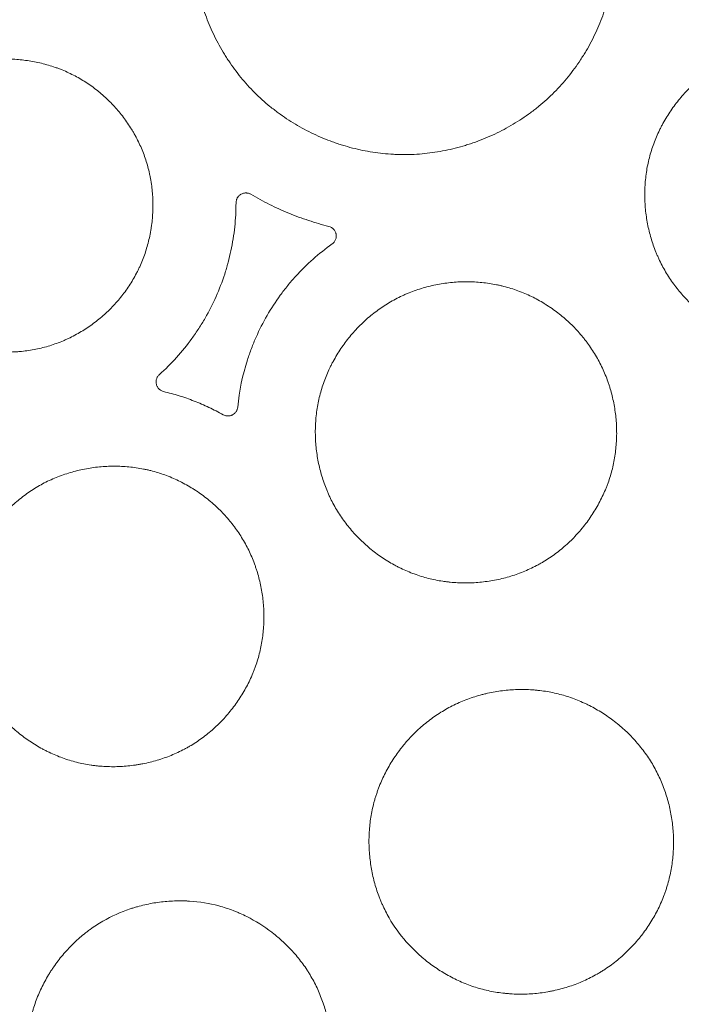
# Model space of a CAD drawing. Units: millimetres. Extents: x 37 to 563, y -268 to 491.
# Drawn here: x 419 to 443, y -224 to -189 of the extents above; entities that cross this region are included whole.
import ezdxf

# ---------------------------------------------------------------- set-up
doc = ezdxf.new("R2010")
doc.units = ezdxf.units.MM
doc.header["$MEASUREMENT"] = 0
doc.layers.add('Predefinito', color=7, linetype='Continuous')

msp = doc.modelspace()

# ---------------------------------------------------------------- linework, layer by layer
at = {"layer": 'Predefinito', "linetype": 'Continuous', "lineweight": 18}
for points, knots in [([(427.285, -181.306), (427.443, -181.11), (427.611, -180.923), (427.963, -180.57), (428.147, -180.403), (428.533, -180.089), (428.734, -179.941), (428.996, -179.767), (429.049, -179.733), (429.156, -179.666), (429.21, -179.633), (429.372, -179.537), (429.481, -179.476), (429.813, -179.3), (430.264, -179.088), (430.733, -178.921), (431.092, -178.811), (431.213, -178.778), (431.395, -178.732), (431.457, -178.717), (431.579, -178.689), (431.641, -178.676), (431.947, -178.614), (432.439, -178.54), (432.934, -178.516), (433.429, -178.517), (433.678, -178.53), (433.989, -178.562), (434.051, -178.569), (434.175, -178.586), (434.361, -178.612), (434.544, -178.645), (434.908, -178.72), (435.387, -178.844), (435.852, -179.012), (436.138, -179.132), (436.195, -179.156), (436.309, -179.207), (436.365, -179.233), (436.534, -179.313), (436.645, -179.369), (436.972, -179.545), (437.395, -179.798), (437.791, -180.089), (438.077, -180.323), (438.17, -180.403), (438.308, -180.527), (438.353, -180.569), (438.443, -180.655), (438.488, -180.698), (438.708, -180.918), (438.873, -181.102), (439.184, -181.483), (439.475, -181.877), (439.727, -182.3), (439.873, -182.572), (439.901, -182.627), (439.957, -182.738), (439.985, -182.794), (440.064, -182.962), (440.115, -183.076), (440.257, -183.418), (440.425, -183.881), (440.548, -184.357), (440.623, -184.719), (440.645, -184.841), (440.673, -185.025), (440.687, -185.117), (440.698, -185.21), (440.705, -185.272), (440.709, -185.303), (440.738, -185.582), (440.752, -185.829), (440.754, -186.323), (440.742, -186.569), (440.694, -187.06), (440.658, -187.304), (440.586, -187.671), (440.559, -187.793), (440.498, -188.036), (440.465, -188.157), (440.357, -188.515), (440.191, -188.983), (439.981, -189.433), (439.808, -189.764), (439.747, -189.873), (439.651, -190.035), (439.619, -190.088), (439.552, -190.195), (439.518, -190.248), (439.346, -190.511), (439.051, -190.914), (438.72, -191.284), (438.369, -191.637), (438.184, -191.804), (437.942, -192.003), (437.892, -192.042), (437.793, -192.12), (437.743, -192.158), (437.59, -192.27), (437.488, -192.342), (437.174, -192.549), (436.96, -192.677), (436.52, -192.91), (436.294, -193.017), (435.948, -193.16), (435.831, -193.205), (435.653, -193.269), (435.593, -193.289), (435.474, -193.329), (435.414, -193.348), (435.114, -193.439), (434.631, -193.561), (434.141, -193.636), (433.646, -193.685), (433.397, -193.698), (433.115, -193.698), (433.084, -193.697), (433.021, -193.697), (432.927, -193.695), (432.708, -193.686), (432.522, -193.671), (432.152, -193.633), (431.908, -193.595), (431.424, -193.495), (431.184, -193.434), (430.888, -193.342), (430.828, -193.323), (430.71, -193.284), (430.651, -193.263), (430.475, -193.199), (430.359, -193.154), (430.016, -193.011), (429.57, -192.799), (429.148, -192.547), (428.839, -192.342), (428.738, -192.272), (428.589, -192.161), (428.539, -192.124), (428.441, -192.048), (428.392, -192.009), (428.151, -191.813), (427.968, -191.647), (427.621, -191.3), (427.292, -190.936), (427, -190.541), (426.829, -190.284), (426.795, -190.232), (426.729, -190.127), (426.696, -190.074), (426.601, -189.914), (426.54, -189.806), (426.365, -189.48), (426.154, -189.035), (425.986, -188.573), (425.877, -188.22), (425.843, -188.101), (425.796, -187.921), (425.782, -187.861), (425.753, -187.739), (425.74, -187.678), (425.677, -187.374), (425.601, -186.885), (425.573, -186.394), (425.57, -185.902), (425.582, -185.655), (425.612, -185.346), (425.622, -185.253), (425.634, -185.16), (425.642, -185.098), (425.646, -185.067), (425.669, -184.912), (425.69, -184.789), (425.763, -184.423), (425.823, -184.182), (425.965, -183.707), (426.048, -183.473), (426.189, -183.128), (426.239, -183.013), (426.318, -182.843), (426.345, -182.786), (426.401, -182.674), (426.43, -182.617), (426.576, -182.339), (426.703, -182.123), (426.909, -181.809), (426.98, -181.706), (427.128, -181.503), (427.205, -181.404), (427.285, -181.306)], [0, 0, 0, 0, 0.015625, 0.015625, 0.03125, 0.03125, 0.046875, 0.046875, 0.050781, 0.050781, 0.054688, 0.054688, 0.0625, 0.0625, 0.078125, 0.09375, 0.09375, 0.101562, 0.101562, 0.105469, 0.105469, 0.109375, 0.109375, 0.125, 0.140625, 0.140625, 0.15625, 0.15625, 0.160156, 0.160156, 0.164063, 0.171875, 0.171875, 0.1875, 0.203125, 0.203125, 0.207031, 0.207031, 0.210938, 0.210938, 0.21875, 0.21875, 0.234375, 0.25, 0.25, 0.257813, 0.257813, 0.261719, 0.261719, 0.265625, 0.265625, 0.28125, 0.28125, 0.296875, 0.3125, 0.3125, 0.316406, 0.316406, 0.320313, 0.320313, 0.328125, 0.328125, 0.34375, 0.359375, 0.359375, 0.367187, 0.367187, 0.371094, 0.373047, 0.373047, 0.375, 0.375, 0.390625, 0.390625, 0.40625, 0.40625, 0.421875, 0.421875, 0.429687, 0.429687, 0.4375, 0.4375, 0.453125, 0.46875, 0.46875, 0.476562, 0.476562, 0.480469, 0.480469, 0.484375, 0.484375, 0.5, 0.515625, 0.515625, 0.53125, 0.53125, 0.535156, 0.535156, 0.539062, 0.539062, 0.546875, 0.546875, 0.5625, 0.5625, 0.578125, 0.578125, 0.585937, 0.585937, 0.589844, 0.589844, 0.59375, 0.59375, 0.609375, 0.625, 0.625, 0.640625, 0.640625, 0.642578, 0.642578, 0.644531, 0.648437, 0.65625, 0.65625, 0.671875, 0.671875, 0.6875, 0.6875, 0.691406, 0.691406, 0.695312, 0.695312, 0.703125, 0.703125, 0.71875, 0.734375, 0.734375, 0.742187, 0.742187, 0.746094, 0.746094, 0.75, 0.75, 0.765625, 0.765625, 0.78125, 0.796875, 0.796875, 0.800781, 0.800781, 0.804687, 0.804687, 0.8125, 0.8125, 0.828125, 0.84375, 0.84375, 0.851562, 0.851562, 0.855469, 0.855469, 0.859375, 0.859375, 0.875, 0.890625, 0.890625, 0.90625, 0.90625, 0.910156, 0.912109, 0.912109, 0.914062, 0.914062, 0.921875, 0.921875, 0.9375, 0.9375, 0.953125, 0.953125, 0.960937, 0.960937, 0.964844, 0.964844, 0.96875, 0.96875, 0.984375, 0.984375, 0.992187, 0.992187, 1, 1, 1, 1]), ([(441.847, -194.333), (441.874, -194.157), (441.909, -193.983), (441.997, -193.64), (442.049, -193.472), (442.172, -193.14), (442.241, -192.977), (442.339, -192.777), (442.359, -192.737), (442.4, -192.657), (442.421, -192.617), (442.486, -192.5), (442.531, -192.422), (442.671, -192.195), (442.871, -191.901), (443.098, -191.628), (443.278, -191.43), (443.34, -191.366), (443.436, -191.271), (443.468, -191.24), (443.533, -191.178), (443.566, -191.147), (443.733, -190.998), (444.009, -190.772), (444.304, -190.577), (444.61, -190.397), (444.768, -190.314), (444.972, -190.221), (445.013, -190.203), (445.096, -190.168), (445.22, -190.116), (445.346, -190.07), (445.599, -189.984), (445.77, -189.936), (446.115, -189.855), (446.289, -189.822), (446.51, -189.793), (446.554, -189.787), (446.643, -189.777), (446.688, -189.773), (446.822, -189.761), (446.911, -189.756), (447.177, -189.745), (447.531, -189.749), (447.881, -189.786), (448.143, -189.826), (448.23, -189.842), (448.36, -189.869), (448.404, -189.879), (448.49, -189.899), (448.534, -189.91), (448.749, -189.966), (448.917, -190.019), (449.246, -190.142), (449.568, -190.281), (449.875, -190.451), (450.063, -190.567), (450.1, -190.591), (450.174, -190.639), (450.211, -190.664), (450.32, -190.739), (450.392, -190.791), (450.602, -190.95), (450.87, -191.175), (451.116, -191.424), (451.291, -191.62), (451.348, -191.687), (451.431, -191.79), (451.459, -191.825), (451.513, -191.895), (451.539, -191.93), (451.67, -192.108), (451.766, -192.254), (451.944, -192.555), (452.025, -192.71), (452.171, -193.027), (452.237, -193.189), (452.309, -193.398), (452.323, -193.439), (452.35, -193.524), (452.363, -193.566), (452.4, -193.694), (452.423, -193.779), (452.485, -194.035), (452.552, -194.38), (452.585, -194.73), (452.598, -194.994), (452.6, -195.082), (452.6, -195.215), (452.599, -195.26), (452.597, -195.349), (452.595, -195.393), (452.584, -195.615), (452.55, -195.967), (452.481, -196.312), (452.394, -196.654), (452.342, -196.823), (452.266, -197.032), (452.25, -197.074), (452.217, -197.157), (452.2, -197.198), (452.148, -197.322), (452.111, -197.403), (451.995, -197.644), (451.824, -197.955), (451.625, -198.249), (451.464, -198.463), (451.409, -198.533), (451.323, -198.636), (451.294, -198.671), (451.235, -198.739), (451.205, -198.772), (451.054, -198.937), (450.801, -199.188), (450.526, -199.413), (450.239, -199.624), (450.091, -199.722), (449.897, -199.836), (449.858, -199.859), (449.779, -199.902), (449.661, -199.966), (449.54, -200.025), (449.297, -200.135), (449.132, -200.201), (448.797, -200.315), (448.626, -200.364), (448.366, -200.425), (448.278, -200.444), (448.102, -200.476), (448.013, -200.49), (447.749, -200.526), (447.395, -200.557), (447.042, -200.554), (446.777, -200.539), (446.688, -200.532), (446.556, -200.518), (446.512, -200.513), (446.423, -200.501), (446.379, -200.495), (446.159, -200.461), (445.986, -200.425), (445.646, -200.337), (445.479, -200.284), (445.15, -200.162), (444.989, -200.092), (444.79, -199.995), (444.751, -199.975), (444.672, -199.934), (444.633, -199.913), (444.517, -199.849), (444.441, -199.804), (444.216, -199.666), (443.927, -199.467), (443.658, -199.243), (443.465, -199.064), (443.401, -199.003), (443.308, -198.909), (443.278, -198.877), (443.217, -198.812), (443.187, -198.78), (443.04, -198.616), (442.819, -198.344), (442.627, -198.053), (442.449, -197.752), (442.347, -197.558), (442.257, -197.356), (442.221, -197.275), (442.204, -197.234), (442.155, -197.111), (442.124, -197.029), (442.037, -196.78), (441.938, -196.444), (441.871, -196.099), (441.833, -195.838), (441.822, -195.75), (441.805, -195.573), (441.799, -195.485), (441.786, -195.218), (441.786, -195.041), (441.803, -194.687), (441.821, -194.51), (441.847, -194.333)], [0, 0, 0, 0, 0.015625, 0.015625, 0.03125, 0.03125, 0.046875, 0.046875, 0.050781, 0.050781, 0.054688, 0.054688, 0.0625, 0.0625, 0.078125, 0.09375, 0.09375, 0.101563, 0.101563, 0.105469, 0.105469, 0.109375, 0.109375, 0.125, 0.140625, 0.140625, 0.15625, 0.15625, 0.160156, 0.160156, 0.164063, 0.171875, 0.171875, 0.1875, 0.1875, 0.203125, 0.203125, 0.207031, 0.207031, 0.210938, 0.210938, 0.21875, 0.21875, 0.234375, 0.25, 0.25, 0.257813, 0.257813, 0.261719, 0.261719, 0.265625, 0.265625, 0.28125, 0.28125, 0.296875, 0.3125, 0.3125, 0.316406, 0.316406, 0.320313, 0.320313, 0.328125, 0.328125, 0.34375, 0.359375, 0.359375, 0.367188, 0.367188, 0.371094, 0.371094, 0.375, 0.375, 0.390625, 0.390625, 0.40625, 0.40625, 0.421875, 0.421875, 0.425781, 0.425781, 0.429688, 0.429688, 0.4375, 0.4375, 0.453125, 0.46875, 0.46875, 0.476562, 0.476562, 0.480469, 0.480469, 0.484375, 0.484375, 0.5, 0.515625, 0.515625, 0.53125, 0.53125, 0.535156, 0.535156, 0.539062, 0.539062, 0.546875, 0.546875, 0.5625, 0.578125, 0.578125, 0.585937, 0.585937, 0.589844, 0.589844, 0.59375, 0.59375, 0.609375, 0.625, 0.625, 0.640625, 0.640625, 0.644531, 0.644531, 0.648437, 0.65625, 0.65625, 0.671875, 0.671875, 0.6875, 0.6875, 0.695312, 0.695312, 0.703125, 0.703125, 0.71875, 0.734375, 0.734375, 0.742187, 0.742187, 0.746094, 0.746094, 0.75, 0.75, 0.765625, 0.765625, 0.78125, 0.78125, 0.796875, 0.796875, 0.800781, 0.800781, 0.804687, 0.804687, 0.8125, 0.8125, 0.828125, 0.84375, 0.84375, 0.851562, 0.851562, 0.855469, 0.855469, 0.859375, 0.859375, 0.875, 0.890625, 0.890625, 0.90625, 0.910156, 0.910156, 0.914062, 0.914062, 0.921875, 0.921875, 0.9375, 0.953125, 0.953125, 0.960937, 0.960937, 0.96875, 0.96875, 0.984375, 0.984375, 1, 1, 1, 1]), ([(417.833, -190.373), (417.662, -190.408), (417.494, -190.451), (417.164, -190.553), (417.003, -190.613), (416.686, -190.749), (416.53, -190.825), (416.34, -190.93), (416.302, -190.952), (416.227, -190.996), (416.189, -191.019), (416.078, -191.087), (416.005, -191.135), (415.791, -191.282), (415.516, -191.492), (415.262, -191.726), (415.079, -191.911), (415.02, -191.974), (414.933, -192.072), (414.904, -192.105), (414.848, -192.171), (414.82, -192.205), (414.683, -192.373), (414.479, -192.652), (414.305, -192.948), (414.146, -193.252), (414.074, -193.409), (413.994, -193.611), (413.978, -193.652), (413.948, -193.733), (413.905, -193.856), (413.866, -193.979), (413.795, -194.227), (413.717, -194.561), (413.671, -194.901), (413.653, -195.116), (413.65, -195.159), (413.644, -195.245), (413.642, -195.288), (413.637, -195.418), (413.636, -195.504), (413.639, -195.762), (413.658, -196.103), (413.711, -196.44), (413.762, -196.691), (413.782, -196.774), (413.814, -196.899), (413.825, -196.94), (413.849, -197.023), (413.861, -197.065), (413.926, -197.27), (414.045, -197.591), (414.269, -198.049), (414.447, -198.339), (414.568, -198.516), (414.593, -198.551), (414.643, -198.621), (414.668, -198.656), (414.746, -198.759), (414.8, -198.826), (414.964, -199.023), (415.195, -199.274), (415.448, -199.502), (415.646, -199.664), (415.714, -199.717), (415.817, -199.793), (415.852, -199.818), (415.923, -199.868), (415.959, -199.892), (416.138, -200.011), (416.286, -200.099), (416.588, -200.258), (416.742, -200.329), (417.059, -200.457), (417.221, -200.514), (417.427, -200.574), (417.469, -200.586), (417.552, -200.608), (417.594, -200.619), (417.721, -200.65), (417.805, -200.668), (418.059, -200.717), (418.399, -200.765), (418.742, -200.781), (419.001, -200.781), (419.087, -200.778), (419.217, -200.772), (419.261, -200.769), (419.347, -200.763), (419.391, -200.759), (419.607, -200.737), (419.949, -200.686), (420.282, -200.602), (420.611, -200.5), (420.773, -200.441), (420.973, -200.356), (421.013, -200.338), (421.093, -200.302), (421.132, -200.283), (421.25, -200.226), (421.327, -200.186), (421.555, -200.06), (421.85, -199.879), (422.125, -199.67), (422.325, -199.503), (422.39, -199.446), (422.486, -199.357), (422.518, -199.327), (422.581, -199.266), (422.612, -199.236), (422.764, -199.081), (422.995, -198.823), (423.198, -198.546), (423.388, -198.258), (423.476, -198.109), (423.577, -197.916), (423.596, -197.877), (423.635, -197.799), (423.69, -197.681), (423.741, -197.562), (423.836, -197.322), (423.891, -197.16), (423.986, -196.83), (424.025, -196.663), (424.064, -196.451), (424.071, -196.409), (424.085, -196.323), (424.091, -196.28), (424.109, -196.152), (424.118, -196.066), (424.14, -195.809), (424.153, -195.467), (424.134, -195.125), (424.107, -194.87), (424.096, -194.785), (424.076, -194.658), (424.069, -194.615), (424.054, -194.53), (424.046, -194.488), (424.002, -194.277), (423.96, -194.111), (423.858, -193.786), (423.799, -193.627), (423.666, -193.315), (423.591, -193.161), (423.488, -192.974), (423.467, -192.936), (423.424, -192.862), (423.402, -192.825), (423.334, -192.715), (423.287, -192.643), (423.143, -192.431), (422.937, -192.159), (422.707, -191.908), (422.525, -191.728), (422.463, -191.669), (422.368, -191.583), (422.335, -191.554), (422.27, -191.498), (422.237, -191.47), (422.07, -191.334), (421.795, -191.131), (421.502, -190.957), (421.201, -190.798), (421.046, -190.726), (420.846, -190.645), (420.806, -190.629), (420.725, -190.599), (420.685, -190.584), (420.562, -190.541), (420.48, -190.515), (420.232, -190.442), (419.899, -190.361), (419.559, -190.312), (419.302, -190.287), (419.216, -190.281), (419.086, -190.275), (419.042, -190.273), (418.955, -190.271), (418.912, -190.271), (418.695, -190.271), (418.521, -190.279), (418.176, -190.313), (418.004, -190.339), (417.833, -190.373)], [0, 0, 0, 0, 0.015625, 0.015625, 0.03125, 0.03125, 0.046875, 0.046875, 0.050781, 0.050781, 0.054688, 0.054688, 0.0625, 0.0625, 0.078125, 0.09375, 0.09375, 0.101563, 0.101563, 0.105469, 0.105469, 0.109375, 0.109375, 0.125, 0.140625, 0.140625, 0.15625, 0.15625, 0.160156, 0.160156, 0.164063, 0.171875, 0.171875, 0.1875, 0.203125, 0.203125, 0.207031, 0.207031, 0.210938, 0.210938, 0.21875, 0.21875, 0.234375, 0.25, 0.25, 0.257813, 0.257813, 0.261719, 0.261719, 0.265625, 0.265625, 0.28125, 0.296875, 0.3125, 0.3125, 0.316406, 0.316406, 0.320313, 0.320313, 0.328125, 0.328125, 0.34375, 0.359375, 0.359375, 0.367188, 0.367188, 0.371094, 0.371094, 0.375, 0.375, 0.390625, 0.390625, 0.40625, 0.40625, 0.421875, 0.421875, 0.425781, 0.425781, 0.429688, 0.429688, 0.4375, 0.4375, 0.453125, 0.46875, 0.46875, 0.476563, 0.476563, 0.480469, 0.480469, 0.484375, 0.484375, 0.5, 0.515625, 0.515625, 0.53125, 0.53125, 0.535156, 0.535156, 0.539063, 0.539063, 0.546875, 0.546875, 0.5625, 0.578125, 0.578125, 0.585938, 0.585938, 0.589844, 0.589844, 0.59375, 0.59375, 0.609375, 0.625, 0.625, 0.640625, 0.640625, 0.644531, 0.644531, 0.648438, 0.65625, 0.65625, 0.671875, 0.671875, 0.6875, 0.6875, 0.691406, 0.691406, 0.695313, 0.695313, 0.703125, 0.703125, 0.71875, 0.734375, 0.734375, 0.742188, 0.742188, 0.746094, 0.746094, 0.75, 0.75, 0.765625, 0.765625, 0.78125, 0.78125, 0.796875, 0.796875, 0.800781, 0.800781, 0.804688, 0.804688, 0.8125, 0.8125, 0.828125, 0.84375, 0.84375, 0.851563, 0.851563, 0.855469, 0.855469, 0.859375, 0.859375, 0.875, 0.890625, 0.890625, 0.90625, 0.90625, 0.910156, 0.910156, 0.914063, 0.914063, 0.921875, 0.921875, 0.9375, 0.953125, 0.953125, 0.960938, 0.960938, 0.964844, 0.964844, 0.96875, 0.96875, 0.984375, 0.984375, 1, 1, 1, 1]), ([(427.126, -195.426), (427.126, -195.395), (427.13, -195.364), (427.142, -195.32), (427.147, -195.305), (427.159, -195.276), (427.166, -195.262), (427.181, -195.236), (427.19, -195.223), (427.204, -195.205), (427.209, -195.198), (427.219, -195.187), (427.235, -195.17), (427.253, -195.155), (427.271, -195.141), (427.277, -195.136), (427.29, -195.128), (427.297, -195.123), (427.331, -195.104), (427.359, -195.093), (427.397, -195.083), (427.405, -195.081), (427.42, -195.078), (427.428, -195.077), (427.451, -195.074), (427.466, -195.073), (427.489, -195.073), (427.497, -195.074), (427.512, -195.075), (427.52, -195.076), (427.543, -195.079), (427.573, -195.085), (427.602, -195.095), (427.63, -195.107), (427.644, -195.114), (427.658, -195.122)], [0, 0, 0, 0, 0.125, 0.125, 0.1875, 0.1875, 0.25, 0.25, 0.3125, 0.3125, 0.34375, 0.34375, 0.375, 0.4375, 0.4375, 0.46875, 0.46875, 0.5, 0.5, 0.625, 0.625, 0.65625, 0.65625, 0.6875, 0.6875, 0.75, 0.75, 0.78125, 0.78125, 0.8125, 0.8125, 0.875, 0.9375, 0.9375, 1, 1, 1, 1]), ([(427.658, -195.122), (427.875, -195.251), (428.098, -195.372), (428.551, -195.597), (428.781, -195.702), (429.132, -195.846), (429.25, -195.892), (429.488, -195.98), (429.607, -196.022), (429.967, -196.141), (430.21, -196.212), (430.456, -196.274)], [0, 0, 0, 0, 0.25, 0.25, 0.5, 0.5, 0.625, 0.625, 0.75, 0.75, 1, 1, 1, 1]), ([(424.375, -201.591), (424.593, -201.396), (424.799, -201.189), (425.189, -200.757), (425.372, -200.53), (425.586, -200.235), (425.628, -200.175), (425.711, -200.054), (425.751, -199.994), (425.87, -199.811), (425.945, -199.687), (426.162, -199.312), (426.292, -199.055), (426.526, -198.529), (426.63, -198.26), (426.742, -197.915), (426.763, -197.846), (426.794, -197.741), (426.804, -197.706), (426.824, -197.636), (426.872, -197.461), (426.914, -197.285), (427.004, -196.861), (427.095, -196.292), (427.125, -195.716), (427.126, -195.426)], [0, 0, 0, 0, 0.125, 0.125, 0.25, 0.25, 0.28125, 0.28125, 0.3125, 0.3125, 0.375, 0.375, 0.5, 0.5, 0.625, 0.625, 0.65625, 0.65625, 0.671875, 0.671875, 0.6875, 0.75, 0.75, 0.875, 1, 1, 1, 1]), ([(430.456, -196.274), (430.489, -196.283), (430.52, -196.295), (430.556, -196.317), (430.563, -196.321), (430.577, -196.331), (430.597, -196.345), (430.615, -196.362), (430.632, -196.38), (430.638, -196.387), (430.648, -196.399), (430.653, -196.406), (430.668, -196.427), (430.685, -196.455), (430.698, -196.486), (430.706, -196.509), (430.709, -196.517), (430.713, -196.533), (430.715, -196.542), (430.72, -196.566), (430.721, -196.582), (430.723, -196.607), (430.723, -196.616), (430.722, -196.633), (430.722, -196.641), (430.719, -196.666), (430.717, -196.682), (430.709, -196.715), (430.704, -196.731), (430.692, -196.762), (430.684, -196.778), (430.667, -196.807), (430.658, -196.82), (430.637, -196.847), (430.626, -196.86), (430.601, -196.883), (430.588, -196.894), (430.574, -196.904)], [0, 0, 0, 0, 0.125, 0.125, 0.15625, 0.15625, 0.1875, 0.25, 0.25, 0.28125, 0.28125, 0.3125, 0.3125, 0.375, 0.4375, 0.4375, 0.46875, 0.46875, 0.5, 0.5, 0.5625, 0.5625, 0.59375, 0.59375, 0.625, 0.625, 0.6875, 0.6875, 0.75, 0.75, 0.8125, 0.8125, 0.875, 0.875, 0.9375, 0.9375, 1, 1, 1, 1]), ([(430.574, -196.904), (430.096, -197.244), (429.659, -197.631), (429.216, -198.12), (429.168, -198.175), (429.072, -198.286), (429.026, -198.342), (428.888, -198.511), (428.799, -198.626), (428.543, -198.977), (428.385, -199.219), (428.096, -199.72), (427.965, -199.978), (427.817, -200.31), (427.788, -200.377), (427.733, -200.513), (427.653, -200.716), (427.581, -200.921), (427.36, -201.61), (427.243, -202.175), (427.187, -202.754)], [0, 0, 0, 0, 0.25, 0.25, 0.28125, 0.28125, 0.3125, 0.3125, 0.375, 0.375, 0.5, 0.5, 0.625, 0.625, 0.65625, 0.65625, 0.6875, 0.75, 0.75, 1, 1, 1, 1]), ([(430.026, -202.869), (430.052, -202.692), (430.086, -202.518), (430.172, -202.176), (430.224, -202.007), (430.344, -201.676), (430.413, -201.512), (430.509, -201.311), (430.529, -201.271), (430.57, -201.192), (430.591, -201.152), (430.655, -201.034), (430.699, -200.957), (430.838, -200.728), (431.036, -200.434), (431.261, -200.16), (431.441, -199.961), (431.502, -199.896), (431.597, -199.801), (431.629, -199.77), (431.694, -199.708), (431.727, -199.677), (431.892, -199.526), (432.167, -199.3), (432.462, -199.103), (432.766, -198.921), (432.924, -198.838), (433.127, -198.743), (433.168, -198.725), (433.251, -198.689), (433.375, -198.637), (433.501, -198.59), (433.753, -198.503), (433.924, -198.453), (434.269, -198.371), (434.443, -198.337), (434.708, -198.3), (434.797, -198.29), (434.975, -198.273), (435.064, -198.267), (435.331, -198.256), (435.685, -198.257), (436.036, -198.292), (436.298, -198.331), (436.385, -198.347), (436.516, -198.373), (436.559, -198.382), (436.646, -198.402), (436.689, -198.413), (436.905, -198.468), (437.074, -198.52), (437.404, -198.642), (437.726, -198.779), (438.035, -198.948), (438.223, -199.063), (438.26, -199.087), (438.335, -199.135), (438.372, -199.159), (438.482, -199.234), (438.553, -199.286), (438.764, -199.444), (439.033, -199.668), (439.28, -199.916), (439.456, -200.112), (439.514, -200.178), (439.598, -200.281), (439.625, -200.315), (439.68, -200.385), (439.706, -200.42), (439.837, -200.597), (439.934, -200.743), (440.113, -201.043), (440.195, -201.197), (440.343, -201.513), (440.409, -201.676), (440.482, -201.883), (440.496, -201.925), (440.524, -202.009), (440.537, -202.052), (440.575, -202.179), (440.598, -202.264), (440.661, -202.52), (440.729, -202.864), (440.764, -203.213), (440.778, -203.477), (440.78, -203.565), (440.781, -203.698), (440.781, -203.742), (440.779, -203.831), (440.777, -203.876), (440.767, -204.097), (440.734, -204.448), (440.668, -204.793), (440.583, -205.135), (440.532, -205.304), (440.457, -205.514), (440.441, -205.555), (440.409, -205.639), (440.392, -205.68), (440.34, -205.804), (440.304, -205.886), (440.189, -206.126), (440.021, -206.438), (439.823, -206.733), (439.664, -206.947), (439.609, -207.018), (439.523, -207.122), (439.495, -207.156), (439.436, -207.224), (439.406, -207.258), (439.256, -207.424), (439.005, -207.676), (438.731, -207.902), (438.446, -208.114), (438.298, -208.214), (438.105, -208.329), (438.066, -208.351), (437.987, -208.395), (437.869, -208.46), (437.749, -208.519), (437.506, -208.631), (437.342, -208.697), (437.007, -208.814), (436.836, -208.863), (436.576, -208.926), (436.488, -208.945), (436.312, -208.978), (436.224, -208.993), (435.959, -209.03), (435.606, -209.063), (435.252, -209.062), (434.987, -209.049), (434.898, -209.042), (434.765, -209.029), (434.721, -209.024), (434.632, -209.013), (434.588, -209.007), (434.368, -208.974), (434.195, -208.939), (433.854, -208.852), (433.686, -208.8), (433.356, -208.679), (433.195, -208.61), (432.996, -208.514), (432.956, -208.494), (432.877, -208.454), (432.838, -208.433), (432.721, -208.369), (432.645, -208.325), (432.42, -208.187), (432.13, -207.99), (431.86, -207.766), (431.665, -207.589), (431.602, -207.528), (431.508, -207.434), (431.477, -207.402), (431.416, -207.338), (431.386, -207.306), (431.239, -207.142), (431.017, -206.871), (430.823, -206.581), (430.644, -206.281), (430.561, -206.127), (430.468, -205.927), (430.45, -205.887), (430.414, -205.806), (430.397, -205.765), (430.346, -205.642), (430.315, -205.56), (430.227, -205.312), (430.127, -204.976), (430.058, -204.632), (430.019, -204.371), (430.008, -204.284), (429.99, -204.107), (429.983, -204.019), (429.969, -203.753), (429.969, -203.576), (429.984, -203.222), (430.001, -203.045), (430.026, -202.869)], [0, 0, 0, 0, 0.015625, 0.015625, 0.03125, 0.03125, 0.046875, 0.046875, 0.050781, 0.050781, 0.054688, 0.054688, 0.0625, 0.0625, 0.078125, 0.09375, 0.09375, 0.101563, 0.101563, 0.105469, 0.105469, 0.109375, 0.109375, 0.125, 0.140625, 0.140625, 0.15625, 0.15625, 0.160156, 0.160156, 0.164063, 0.171875, 0.171875, 0.1875, 0.1875, 0.203125, 0.203125, 0.210938, 0.210938, 0.21875, 0.21875, 0.234375, 0.25, 0.25, 0.257813, 0.257813, 0.261719, 0.261719, 0.265625, 0.265625, 0.28125, 0.28125, 0.296875, 0.3125, 0.3125, 0.316406, 0.316406, 0.320313, 0.320313, 0.328125, 0.328125, 0.34375, 0.359375, 0.359375, 0.367188, 0.367188, 0.371094, 0.371094, 0.375, 0.375, 0.390625, 0.390625, 0.40625, 0.40625, 0.421875, 0.421875, 0.425781, 0.425781, 0.429688, 0.429688, 0.4375, 0.4375, 0.453125, 0.46875, 0.46875, 0.476563, 0.476563, 0.480469, 0.480469, 0.484375, 0.484375, 0.5, 0.515625, 0.515625, 0.53125, 0.53125, 0.535156, 0.535156, 0.539063, 0.539063, 0.546875, 0.546875, 0.5625, 0.578125, 0.578125, 0.585938, 0.585938, 0.589844, 0.589844, 0.59375, 0.59375, 0.609375, 0.625, 0.625, 0.640625, 0.640625, 0.644531, 0.644531, 0.648438, 0.65625, 0.65625, 0.671875, 0.671875, 0.6875, 0.6875, 0.695313, 0.695313, 0.703125, 0.703125, 0.71875, 0.734375, 0.734375, 0.742188, 0.742188, 0.746094, 0.746094, 0.75, 0.75, 0.765625, 0.765625, 0.78125, 0.78125, 0.796875, 0.796875, 0.800781, 0.800781, 0.804688, 0.804688, 0.8125, 0.8125, 0.828125, 0.84375, 0.84375, 0.851563, 0.851563, 0.855469, 0.855469, 0.859375, 0.859375, 0.875, 0.890625, 0.890625, 0.90625, 0.90625, 0.910156, 0.910156, 0.914063, 0.914063, 0.921875, 0.921875, 0.9375, 0.953125, 0.953125, 0.960938, 0.960938, 0.96875, 0.96875, 0.984375, 0.984375, 1, 1, 1, 1]), ([(424.53, -202.197), (424.499, -202.19), (424.469, -202.178), (424.427, -202.155), (424.413, -202.147), (424.388, -202.127), (424.376, -202.117), (424.353, -202.095), (424.342, -202.083), (424.323, -202.058), (424.305, -202.031), (424.291, -202.003), (424.279, -201.973), (424.273, -201.958), (424.261, -201.912), (424.258, -201.88), (424.259, -201.832), (424.26, -201.816), (424.265, -201.784), (424.268, -201.769), (424.277, -201.738), (424.283, -201.723), (424.296, -201.693), (424.312, -201.665), (424.331, -201.639), (424.352, -201.614), (424.363, -201.602), (424.375, -201.591)], [0, 0, 0, 0, 0.125, 0.125, 0.1875, 0.1875, 0.25, 0.25, 0.3125, 0.3125, 0.375, 0.4375, 0.4375, 0.5, 0.5, 0.625, 0.625, 0.6875, 0.6875, 0.75, 0.75, 0.8125, 0.8125, 0.875, 0.9375, 0.9375, 1, 1, 1, 1]), ([(426.663, -203.027), (426.496, -202.933), (426.326, -202.846), (425.98, -202.682), (425.805, -202.607), (425.537, -202.503), (425.447, -202.469), (425.267, -202.406), (425.176, -202.376), (424.902, -202.291), (424.717, -202.241), (424.53, -202.197)], [0, 0, 0, 0, 0.25, 0.25, 0.5, 0.5, 0.625, 0.625, 0.75, 0.75, 1, 1, 1, 1]), ([(427.187, -202.754), (427.184, -202.783), (427.177, -202.811), (427.165, -202.845), (427.162, -202.852), (427.157, -202.865), (427.153, -202.872), (427.144, -202.892), (427.136, -202.904), (427.12, -202.928), (427.111, -202.94), (427.092, -202.962), (427.081, -202.973), (427.049, -203.002), (427.025, -203.019), (426.992, -203.036), (426.985, -203.039), (426.972, -203.045), (426.951, -203.053), (426.931, -203.059), (426.909, -203.064), (426.902, -203.066), (426.888, -203.068), (426.88, -203.069), (426.858, -203.072), (426.844, -203.072), (426.815, -203.072), (426.8, -203.071), (426.772, -203.067), (426.757, -203.064), (426.715, -203.052), (426.688, -203.041), (426.663, -203.027)], [0, 0, 0, 0, 0.125, 0.125, 0.15625, 0.15625, 0.1875, 0.1875, 0.25, 0.25, 0.3125, 0.3125, 0.375, 0.375, 0.5, 0.5, 0.53125, 0.53125, 0.5625, 0.625, 0.625, 0.65625, 0.65625, 0.6875, 0.6875, 0.75, 0.75, 0.8125, 0.8125, 0.875, 0.875, 1, 1, 1, 1]), ([(417.395, -209.493), (417.42, -209.317), (417.453, -209.144), (417.538, -208.802), (417.588, -208.634), (417.707, -208.303), (417.775, -208.14), (417.87, -207.939), (417.89, -207.899), (417.93, -207.82), (417.951, -207.78), (418.014, -207.662), (418.058, -207.585), (418.195, -207.357), (418.391, -207.062), (418.615, -206.788), (418.793, -206.589), (418.854, -206.525), (418.948, -206.429), (418.98, -206.398), (419.044, -206.336), (419.077, -206.305), (419.241, -206.154), (419.515, -205.927), (419.807, -205.729), (420.111, -205.546), (420.267, -205.462), (420.51, -205.349), (420.593, -205.312), (420.758, -205.245), (420.842, -205.213), (421.094, -205.125), (421.264, -205.075), (421.608, -204.991), (421.782, -204.957), (422.046, -204.918), (422.134, -204.908), (422.313, -204.891), (422.402, -204.884), (422.668, -204.871), (423.021, -204.871), (423.372, -204.905), (423.634, -204.943), (423.721, -204.958), (423.851, -204.984), (423.895, -204.993), (423.982, -205.012), (424.025, -205.022), (424.241, -205.077), (424.409, -205.129), (424.74, -205.249), (425.062, -205.385), (425.371, -205.552), (425.559, -205.667), (425.596, -205.69), (425.671, -205.738), (425.708, -205.762), (425.818, -205.836), (425.889, -205.887), (426.1, -206.045), (426.37, -206.268), (426.617, -206.515), (426.794, -206.709), (426.851, -206.775), (426.935, -206.877), (426.963, -206.911), (427.018, -206.981), (427.044, -207.016), (427.176, -207.192), (427.273, -207.338), (427.453, -207.636), (427.534, -207.79), (427.683, -208.105), (427.75, -208.266), (427.824, -208.473), (427.838, -208.515), (427.865, -208.599), (427.879, -208.641), (427.917, -208.767), (427.94, -208.852), (428.004, -209.107), (428.073, -209.45), (428.109, -209.798), (428.124, -210.061), (428.127, -210.149), (428.128, -210.281), (428.127, -210.325), (428.126, -210.414), (428.125, -210.458), (428.116, -210.679), (428.084, -211.03), (428.019, -211.374), (427.936, -211.715), (427.886, -211.883), (427.811, -212.092), (427.796, -212.134), (427.764, -212.217), (427.748, -212.259), (427.697, -212.382), (427.661, -212.463), (427.547, -212.704), (427.38, -213.015), (427.185, -213.31), (427.027, -213.524), (426.972, -213.595), (426.86, -213.733), (426.801, -213.802), (426.622, -214.001), (426.373, -214.254), (426.101, -214.48), (425.817, -214.693), (425.67, -214.793), (425.478, -214.909), (425.439, -214.931), (425.361, -214.976), (425.244, -215.04), (425.124, -215.1), (424.882, -215.213), (424.718, -215.28), (424.384, -215.397), (424.214, -215.448), (423.955, -215.511), (423.868, -215.531), (423.736, -215.556), (423.692, -215.564), (423.604, -215.579), (423.56, -215.586), (423.339, -215.618), (422.987, -215.652), (422.633, -215.653), (422.368, -215.64), (422.28, -215.634), (422.147, -215.622), (422.103, -215.617), (422.015, -215.606), (421.97, -215.6), (421.75, -215.568), (421.577, -215.534), (421.236, -215.449), (421.068, -215.397), (420.739, -215.278), (420.577, -215.21), (420.378, -215.114), (420.338, -215.095), (420.259, -215.055), (420.22, -215.034), (420.103, -214.971), (420.027, -214.927), (419.801, -214.79), (419.511, -214.594), (419.241, -214.372), (419.046, -214.195), (418.983, -214.134), (418.889, -214.041), (418.858, -214.009), (418.797, -213.946), (418.767, -213.913), (418.619, -213.751), (418.396, -213.481), (418.202, -213.192), (418.022, -212.894), (417.94, -212.74), (417.846, -212.541), (417.827, -212.501), (417.791, -212.42), (417.774, -212.379), (417.724, -212.257), (417.692, -212.175), (417.604, -211.928), (417.502, -211.594), (417.433, -211.251), (417.393, -210.991), (417.382, -210.904), (417.363, -210.728), (417.356, -210.64), (417.341, -210.375), (417.34, -210.198), (417.354, -209.846), (417.37, -209.669), (417.395, -209.493)], [0, 0, 0, 0, 0.015625, 0.015625, 0.03125, 0.03125, 0.046875, 0.046875, 0.050781, 0.050781, 0.054687, 0.054687, 0.0625, 0.0625, 0.078125, 0.09375, 0.09375, 0.101562, 0.101562, 0.105469, 0.105469, 0.109375, 0.109375, 0.125, 0.140625, 0.140625, 0.15625, 0.15625, 0.164062, 0.164062, 0.171875, 0.171875, 0.1875, 0.1875, 0.203125, 0.203125, 0.210937, 0.210937, 0.21875, 0.21875, 0.234375, 0.25, 0.25, 0.257812, 0.257812, 0.261719, 0.261719, 0.265625, 0.265625, 0.28125, 0.28125, 0.296875, 0.3125, 0.3125, 0.316406, 0.316406, 0.320312, 0.320312, 0.328125, 0.328125, 0.34375, 0.359375, 0.359375, 0.367187, 0.367187, 0.371094, 0.371094, 0.375, 0.375, 0.390625, 0.390625, 0.40625, 0.40625, 0.421875, 0.421875, 0.425781, 0.425781, 0.429687, 0.429687, 0.4375, 0.4375, 0.453125, 0.46875, 0.46875, 0.476562, 0.476562, 0.480469, 0.480469, 0.484375, 0.484375, 0.5, 0.515625, 0.515625, 0.53125, 0.53125, 0.535156, 0.535156, 0.539062, 0.539062, 0.546875, 0.546875, 0.5625, 0.578125, 0.578125, 0.585937, 0.585937, 0.59375, 0.59375, 0.609375, 0.625, 0.625, 0.640625, 0.640625, 0.644531, 0.644531, 0.648437, 0.65625, 0.65625, 0.671875, 0.671875, 0.6875, 0.6875, 0.695312, 0.695312, 0.699219, 0.699219, 0.703125, 0.703125, 0.71875, 0.734375, 0.734375, 0.742187, 0.742187, 0.746094, 0.746094, 0.75, 0.75, 0.765625, 0.765625, 0.78125, 0.78125, 0.796875, 0.796875, 0.800781, 0.800781, 0.804687, 0.804687, 0.8125, 0.8125, 0.828125, 0.84375, 0.84375, 0.851562, 0.851562, 0.855469, 0.855469, 0.859375, 0.859375, 0.875, 0.890625, 0.890625, 0.90625, 0.90625, 0.910156, 0.910156, 0.914062, 0.914062, 0.921875, 0.921875, 0.9375, 0.953125, 0.953125, 0.960937, 0.960937, 0.96875, 0.96875, 0.984375, 0.984375, 1, 1, 1, 1]), ([(442.649, -219.731), (442.695, -219.556), (442.731, -219.381), (442.785, -219.029), (442.804, -218.853), (442.823, -218.499), (442.824, -218.322), (442.813, -218.055), (442.808, -217.966), (442.792, -217.787), (442.782, -217.699), (442.746, -217.434), (442.714, -217.26), (442.634, -216.916), (442.586, -216.746), (442.473, -216.411), (442.409, -216.246), (442.263, -215.92), (442.182, -215.762), (442.006, -215.456), (441.91, -215.309), (441.704, -215.024), (441.594, -214.886), (441.418, -214.687), (441.358, -214.622), (441.265, -214.526), (441.233, -214.495), (441.17, -214.432), (441.138, -214.401), (440.975, -214.25), (440.841, -214.135), (440.561, -213.919), (440.417, -213.817), (440.117, -213.628), (439.963, -213.539), (439.763, -213.438), (439.723, -213.418), (439.642, -213.38), (439.601, -213.361), (439.479, -213.307), (439.398, -213.272), (439.15, -213.176), (438.982, -213.12), (438.64, -213.026), (438.467, -212.987), (438.203, -212.943), (438.114, -212.93), (437.98, -212.914), (437.935, -212.91), (437.845, -212.901), (437.8, -212.898), (437.576, -212.883), (437.397, -212.88), (437.04, -212.89), (436.861, -212.904), (436.505, -212.948), (436.328, -212.979), (436.106, -213.028), (436.062, -213.039), (435.975, -213.06), (435.931, -213.072), (435.8, -213.108), (435.714, -213.134), (435.458, -213.218), (435.291, -213.281), (434.963, -213.426), (434.803, -213.507), (434.568, -213.641), (434.49, -213.688), (434.337, -213.787), (434.262, -213.838), (434.041, -213.996), (433.901, -214.108), (433.631, -214.345), (433.502, -214.47), (433.317, -214.667), (433.227, -214.768), (433.14, -214.873), (433.083, -214.944), (433.055, -214.979), (432.917, -215.159), (432.815, -215.307), (432.624, -215.611), (432.537, -215.767), (432.377, -216.087), (432.305, -216.251), (432.225, -216.462), (432.209, -216.505), (432.18, -216.59), (432.151, -216.676), (432.117, -216.784), (432.099, -216.849), (432.086, -216.892), (432.081, -216.914), (432.075, -216.936)], [0, 0, 0, 0, 0.03125, 0.03125, 0.0625, 0.0625, 0.09375, 0.09375, 0.109375, 0.109375, 0.125, 0.125, 0.15625, 0.15625, 0.1875, 0.1875, 0.21875, 0.21875, 0.25, 0.25, 0.28125, 0.28125, 0.3125, 0.3125, 0.328125, 0.328125, 0.335938, 0.335938, 0.34375, 0.34375, 0.375, 0.375, 0.40625, 0.40625, 0.4375, 0.4375, 0.445313, 0.445313, 0.453125, 0.453125, 0.46875, 0.46875, 0.5, 0.5, 0.53125, 0.53125, 0.546875, 0.546875, 0.554688, 0.554688, 0.5625, 0.5625, 0.59375, 0.59375, 0.625, 0.625, 0.65625, 0.65625, 0.664063, 0.664063, 0.671875, 0.671875, 0.6875, 0.6875, 0.71875, 0.71875, 0.75, 0.75, 0.765625, 0.765625, 0.78125, 0.78125, 0.8125, 0.8125, 0.84375, 0.84375, 0.859375, 0.867188, 0.867188, 0.875, 0.875, 0.90625, 0.90625, 0.9375, 0.9375, 0.96875, 0.96875, 0.976563, 0.976563, 0.984375, 0.992188, 0.996094, 0.996094, 1, 1, 1, 1]), ([(432.075, -216.936), (432.028, -217.111), (431.991, -217.286), (431.935, -217.639), (431.916, -217.816), (431.895, -218.171), (431.893, -218.349), (431.903, -218.616), (431.908, -218.706), (431.924, -218.885), (431.933, -218.974), (431.969, -219.239), (432, -219.414), (432.079, -219.759), (432.127, -219.93), (432.211, -220.182), (432.256, -220.308), (432.306, -220.432), (432.34, -220.514), (432.358, -220.555), (432.449, -220.76), (432.53, -220.918), (432.794, -221.378), (433.001, -221.664), (433.294, -221.997), (433.355, -222.063), (433.448, -222.159), (433.48, -222.191), (433.543, -222.253), (433.704, -222.408), (433.873, -222.552), (434.153, -222.769), (434.298, -222.871), (434.523, -223.014), (434.599, -223.06), (434.754, -223.148), (434.833, -223.191), (435.074, -223.313), (435.237, -223.386), (435.568, -223.515), (435.736, -223.571), (436.079, -223.665), (436.253, -223.704), (436.518, -223.748), (436.607, -223.761), (436.741, -223.776), (436.786, -223.781), (436.876, -223.789), (436.921, -223.793), (437.146, -223.808), (437.326, -223.811), (437.684, -223.8), (437.863, -223.786), (438.131, -223.753), (438.22, -223.739), (438.353, -223.716), (438.398, -223.708), (438.487, -223.69), (438.531, -223.68), (438.753, -223.631), (438.927, -223.582), (439.269, -223.47), (439.437, -223.405), (439.765, -223.259), (439.926, -223.178), (440.123, -223.065), (440.162, -223.042), (440.239, -222.994), (440.278, -222.97), (440.393, -222.896), (440.468, -222.845), (440.689, -222.686), (440.83, -222.573), (441.1, -222.335), (441.229, -222.209), (441.413, -222.011), (441.473, -221.943), (441.561, -221.839), (441.59, -221.804), (441.647, -221.733), (441.675, -221.697), (441.813, -221.516), (441.915, -221.368), (442.104, -221.063), (442.191, -220.906), (442.35, -220.584), (442.422, -220.418), (442.501, -220.206), (442.516, -220.164), (442.546, -220.078), (442.589, -219.949), (442.626, -219.819), (442.649, -219.731)], [0, 0, 0, 0, 0.03125, 0.03125, 0.0625, 0.0625, 0.09375, 0.09375, 0.109375, 0.109375, 0.125, 0.125, 0.15625, 0.15625, 0.1875, 0.1875, 0.203125, 0.210937, 0.210937, 0.21875, 0.21875, 0.25, 0.25, 0.3125, 0.3125, 0.328125, 0.328125, 0.335937, 0.335937, 0.34375, 0.375, 0.375, 0.40625, 0.40625, 0.421875, 0.421875, 0.4375, 0.4375, 0.46875, 0.46875, 0.5, 0.5, 0.53125, 0.53125, 0.546875, 0.546875, 0.554687, 0.554687, 0.5625, 0.5625, 0.59375, 0.59375, 0.625, 0.625, 0.640625, 0.640625, 0.648437, 0.648437, 0.65625, 0.65625, 0.6875, 0.6875, 0.71875, 0.71875, 0.75, 0.75, 0.757812, 0.757812, 0.765625, 0.765625, 0.78125, 0.78125, 0.8125, 0.8125, 0.84375, 0.84375, 0.859375, 0.859375, 0.867187, 0.867187, 0.875, 0.875, 0.90625, 0.90625, 0.9375, 0.9375, 0.96875, 0.96875, 0.976562, 0.976562, 0.984375, 1, 1, 1, 1]), ([(434.85, -227.357), (435.496, -227.523), (436.149, -227.62), (437.136, -227.663), (437.466, -227.66), (437.881, -227.635), (437.964, -227.629), (438.131, -227.615), (438.213, -227.606), (438.461, -227.578), (438.625, -227.555), (439.44, -227.42), (440.075, -227.245), (440.769, -226.974), (440.846, -226.942), (440.999, -226.878), (441.076, -226.844), (441.304, -226.741), (441.453, -226.669), (441.895, -226.44), (442.179, -226.274), (442.729, -225.912), (442.995, -225.717), (443.378, -225.404), (443.504, -225.296), (443.689, -225.128), (443.75, -225.071), (443.87, -224.955), (443.929, -224.897), (444.222, -224.602), (444.662, -224.109), (445.047, -223.575), (445.315, -223.159), (445.444, -222.948), (445.585, -222.694), (445.644, -222.583), (445.683, -222.509), (445.702, -222.472), (445.796, -222.286), (445.938, -221.986), (446.064, -221.68), (446.358, -220.909), (446.528, -220.271), (446.632, -219.611)], [0, 0, 0, 0, 0.125, 0.125, 0.1875, 0.1875, 0.203125, 0.203125, 0.21875, 0.21875, 0.25, 0.25, 0.375, 0.375, 0.390625, 0.390625, 0.40625, 0.40625, 0.4375, 0.4375, 0.5, 0.5, 0.5625, 0.5625, 0.59375, 0.59375, 0.609375, 0.609375, 0.625, 0.625, 0.6875, 0.75, 0.75, 0.78125, 0.796875, 0.804687, 0.804687, 0.8125, 0.8125, 0.84375, 0.875, 0.875, 1, 1, 1, 1]), ([(419.799, -224.534), (419.805, -224.512), (419.811, -224.491), (419.823, -224.447), (419.841, -224.382), (419.887, -224.232), (419.931, -224.106), (420.025, -223.855), (420.095, -223.692), (420.253, -223.371), (420.34, -223.215), (420.458, -223.024), (420.482, -222.986), (420.532, -222.91), (420.557, -222.872), (420.634, -222.76), (420.687, -222.687), (420.85, -222.472), (420.966, -222.335), (421.209, -222.072), (421.337, -221.947), (421.538, -221.767), (421.642, -221.68), (421.749, -221.596), (421.821, -221.541), (421.857, -221.514), (422.041, -221.38), (422.192, -221.282), (422.658, -221.012), (422.985, -220.866), (423.372, -220.737), (423.415, -220.723), (423.502, -220.696), (423.545, -220.683), (423.676, -220.647), (423.763, -220.624), (424.027, -220.564), (424.203, -220.532), (424.559, -220.486), (424.737, -220.471), (425.007, -220.462), (425.097, -220.461), (425.233, -220.462), (425.278, -220.464), (425.368, -220.467), (425.413, -220.469), (425.817, -220.494), (426.168, -220.551), (426.684, -220.69), (426.854, -220.745), (427.064, -220.826), (427.105, -220.842), (427.188, -220.877), (427.312, -220.929), (427.432, -220.987), (427.83, -221.186), (428.13, -221.374), (428.448, -221.618), (428.483, -221.646), (428.553, -221.702), (428.587, -221.73), (428.69, -221.817), (428.756, -221.876), (428.951, -222.056), (429.075, -222.183), (429.309, -222.446), (429.42, -222.583), (429.577, -222.797), (429.652, -222.906), (429.724, -223.019), (429.77, -223.094), (429.793, -223.133), (429.906, -223.326), (429.987, -223.483), (430.132, -223.805), (430.197, -223.969), (430.311, -224.302), (430.36, -224.472), (430.411, -224.688), (430.421, -224.732), (430.44, -224.819), (430.448, -224.863), (430.473, -224.995), (430.487, -225.083), (430.524, -225.347), (430.541, -225.523), (430.557, -225.876), (430.556, -226.054), (430.543, -226.32), (430.536, -226.409), (430.523, -226.542), (430.518, -226.586), (430.507, -226.675), (430.501, -226.72), (430.481, -226.853), (430.465, -226.942), (430.439, -227.074), (430.424, -227.14), (430.409, -227.206), (430.398, -227.25), (430.393, -227.271), (430.387, -227.293)], [0, 0, 0, 0, 0.003906, 0.003906, 0.007813, 0.015625, 0.03125, 0.03125, 0.0625, 0.0625, 0.09375, 0.09375, 0.101563, 0.101563, 0.109375, 0.109375, 0.125, 0.125, 0.15625, 0.15625, 0.1875, 0.1875, 0.203125, 0.210938, 0.210938, 0.21875, 0.21875, 0.25, 0.25, 0.3125, 0.3125, 0.320313, 0.320313, 0.328125, 0.328125, 0.34375, 0.34375, 0.375, 0.375, 0.40625, 0.40625, 0.421875, 0.421875, 0.429688, 0.429688, 0.4375, 0.4375, 0.5, 0.5, 0.53125, 0.53125, 0.539063, 0.539063, 0.546875, 0.5625, 0.5625, 0.625, 0.625, 0.632813, 0.632813, 0.640625, 0.640625, 0.65625, 0.65625, 0.6875, 0.6875, 0.71875, 0.71875, 0.734375, 0.742188, 0.742188, 0.75, 0.75, 0.78125, 0.78125, 0.8125, 0.8125, 0.84375, 0.84375, 0.851563, 0.851563, 0.859375, 0.859375, 0.875, 0.875, 0.90625, 0.90625, 0.9375, 0.9375, 0.953125, 0.953125, 0.960938, 0.960938, 0.96875, 0.96875, 0.984375, 0.984375, 0.992188, 0.996094, 0.996094, 1, 1, 1, 1])]:
    msp.add_open_spline(points, degree=3, knots=knots, dxfattribs=at)

doc.saveas('drawing.dxf')
